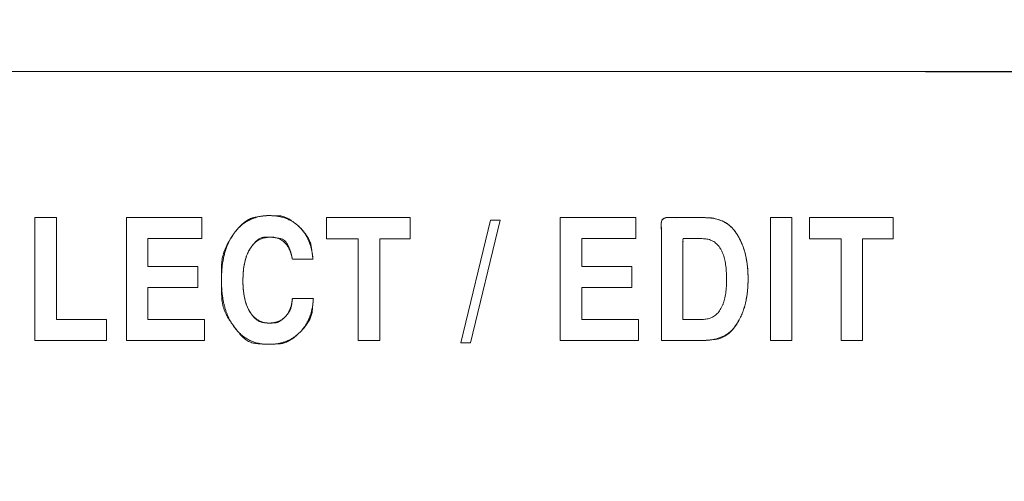
# Model space of a CAD drawing. Units: millimetres. Extents: x 1204 to 2328, y -1334 to -606.
# Drawn here: x 1592 to 1613, y -946 to -936 of the extents above; entities that cross this region are included whole.
import ezdxf

# ---------------------------------------------------------------- set-up
doc = ezdxf.new("R2010")
doc.units = ezdxf.units.MM
doc.header["$LTSCALE"] = 4
doc.layers.add('一般', color=7, linetype='Continuous', lineweight=5)

msp = doc.modelspace()

# ---------------------------------------------------------------- linework, layer by layer
at = {"layer": '一般', "color": 7, "lineweight": 5, "flags": 128}
for points in [[(1592.633, -940.185), (1592.633, -942.327), (1593.686, -942.327), (1593.686, -942.771), (1592.182, -942.771), (1592.182, -940.185), (1592.633, -940.185)], [(1594.557, -941.657), (1594.557, -942.327), (1595.748, -942.327), (1595.748, -942.77), (1594.106, -942.77), (1594.106, -940.185), (1595.694, -940.185), (1595.694, -940.628), (1594.557, -940.628), (1594.557, -941.214), (1595.61, -941.214), (1595.61, -941.657), (1594.557, -941.657)], [(1599.433, -940.629), (1599.433, -942.771), (1598.981, -942.771), (1598.981, -940.629), (1598.315, -940.629), (1598.315, -940.186), (1600.075, -940.186), (1600.075, -940.629), (1599.433, -940.629)], [(1601.76, -940.239), (1601.962, -940.239), (1601.341, -942.82), (1601.138, -942.82), (1601.76, -940.239)], [(1603.68, -941.657), (1603.68, -942.327), (1604.87, -942.327), (1604.87, -942.77), (1603.228, -942.77), (1603.228, -940.185), (1604.816, -940.185), (1604.816, -940.628), (1603.68, -940.628), (1603.68, -941.214), (1604.732, -941.214), (1604.732, -941.657), (1603.68, -941.657)], [(1608.099, -942.77), (1607.647, -942.77), (1607.647, -940.185), (1608.099, -940.185), (1608.099, -942.77)], [(1609.585, -940.629), (1609.585, -942.771), (1609.133, -942.771), (1609.133, -940.629), (1608.467, -940.629), (1608.467, -940.186), (1610.227, -940.186), (1610.227, -940.629), (1609.585, -940.629)]]:
    msp.add_lwpolyline(points, dxfattribs=at)
at = {"layer": '一般', "color": 7, "linetype": 'Continuous', "lineweight": 5, "flags": 128}
for points in [[(1592.633, -940.185), (1592.633, -942.327), (1593.686, -942.327), (1593.686, -942.771), (1592.182, -942.771), (1592.182, -940.185)], [(1594.557, -941.657), (1594.557, -942.327), (1595.748, -942.327), (1595.748, -942.77), (1594.106, -942.77), (1594.106, -940.185), (1595.694, -940.185), (1595.694, -940.628), (1594.557, -940.628), (1594.557, -941.214), (1595.61, -941.214), (1595.61, -941.657)], [(1599.433, -940.629), (1599.433, -942.771), (1598.981, -942.771), (1598.981, -940.629), (1598.315, -940.629), (1598.315, -940.186), (1600.075, -940.186), (1600.075, -940.629)], [(1601.76, -940.239), (1601.962, -940.239), (1601.341, -942.82), (1601.138, -942.82)], [(1603.68, -941.657), (1603.68, -942.327), (1604.87, -942.327), (1604.87, -942.77), (1603.228, -942.77), (1603.228, -940.185), (1604.816, -940.185), (1604.816, -940.628), (1603.68, -940.628), (1603.68, -941.214), (1604.732, -941.214), (1604.732, -941.657)], [(1608.099, -942.77), (1607.647, -942.77), (1607.647, -940.185), (1608.099, -940.185)], [(1609.585, -940.629), (1609.585, -942.771), (1609.133, -942.771), (1609.133, -940.629), (1608.467, -940.629), (1608.467, -940.186), (1610.227, -940.186), (1610.227, -940.629)]]:
    msp.add_lwpolyline(points, close=True, dxfattribs=at)
at = {"layer": '一般', "color": 7, "lineweight": 5}
for points, knots in [([(1445.803, -898.72), (1445.013, -898.72), (1442.763, -899.193), (1440.295, -900.871), (1438.617, -903.338), (1438.144, -905.589), (1438.144, -973.397), (1438.144, -1042.257), (1439.249, -1047.509), (1443.163, -1053.266), (1448.921, -1057.181), (1454.173, -1058.286), (1559.414, -1058.286), (1664.655, -1058.286), (1669.907, -1057.181), (1675.665, -1053.266), (1679.579, -1047.509), (1680.684, -1042.257), (1680.684, -973.397), (1680.684, -905.589), (1680.21, -903.338), (1678.533, -900.871), (1676.065, -899.193), (1673.815, -898.72), (1559.414, -898.72), (1445.803, -898.72)], [0, 0, 0, 0.002093, 0.004186, 0.006279, 0.008372, 0.010466, 0.188052, 0.192936, 0.197819, 0.202702, 0.207586, 0.212469, 0.486435, 0.491319, 0.496203, 0.501087, 0.505971, 0.510854, 0.688457, 0.69055, 0.692643, 0.694736, 0.69683, 0.698923, 1, 1, 1]), ([(1675.897, -991.265), (1675.897, -1015.36), (1675.897, -1040.904), (1675.029, -1045.03), (1671.953, -1049.554), (1667.43, -1052.629), (1663.303, -1053.497), (1559.414, -1053.497), (1455.525, -1053.497), (1451.399, -1052.629), (1446.875, -1049.554), (1443.8, -1045.03), (1442.932, -1040.904), (1442.932, -973.395), (1442.932, -906.545), (1443.859, -904.433), (1445.971, -903.505), (1559.415, -903.505), (1672.858, -903.505), (1674.97, -904.433), (1675.897, -906.545), (1675.897, -949.3), (1675.897, -991.265)], [0, 0, 0, 0.065768, 0.069721, 0.073673, 0.077625, 0.081577, 0.08553, 0.36514, 0.369093, 0.373045, 0.376997, 0.38095, 0.384902, 0.565212, 0.567368, 0.569523, 0.571679, 0.879041, 0.881196, 0.88335, 0.885505, 1, 1, 1]), ([(1641.35, -939.578), (1641.35, -968.459), (1641.35, -998.444), (1640.059, -1001.388), (1637.115, -1002.677), (1559.422, -1002.677), (1481.727, -1002.677), (1478.783, -1001.388), (1477.494, -998.444), (1477.494, -968.459), (1477.494, -938.559), (1478.938, -937.113), (1559.422, -937.113), (1639.905, -937.113), (1641.35, -938.559), (1641.35, -939.578)], [0, 0, 0, 0.128639, 0.133556, 0.138472, 0.143388, 0.484926, 0.489849, 0.494773, 0.499696, 0.628523, 0.633065, 0.637607, 0.990939, 0.995469, 1, 1, 1]), ([(1597.596, -941.061), (1597.554, -940.829), (1597.319, -940.597), (1596.991, -940.597), (1596.782, -940.717), (1596.707, -940.838), (1596.631, -940.958), (1596.556, -941.293), (1596.556, -941.719), (1596.629, -942.049), (1596.702, -942.168), (1596.775, -942.286), (1596.98, -942.405), (1597.216, -942.405), (1597.385, -942.338), (1597.448, -942.271), (1597.511, -942.203), (1597.585, -942.012), (1597.596, -941.888), (1597.816, -941.888), (1598.036, -941.888), (1598.026, -942.109), (1597.888, -942.461), (1597.635, -942.722), (1597.304, -942.852), (1596.869, -942.852), (1596.507, -942.67), (1596.238, -942.307), (1596.104, -941.813), (1596.104, -941.187), (1596.239, -940.69), (1596.375, -940.508), (1596.511, -940.325), (1596.878, -940.143), (1597.305, -940.143), (1597.624, -940.265), (1597.749, -940.388), (1597.872, -940.51), (1598.012, -940.847), (1598.027, -941.061), (1597.811, -941.061), (1597.596, -941.061)], [0, 0, 0, 0.021511, 0.043021, 0.064532, 0.086043, 0.086043, 0.107635, 0.129227, 0.15082, 0.172412, 0.172412, 0.194024, 0.215637, 0.237249, 0.258861, 0.258861, 0.280583, 0.302305, 0.302305, 0.34074, 0.34074, 0.379479, 0.418218, 0.456958, 0.495697, 0.534436, 0.573175, 0.611914, 0.650654, 0.689393, 0.728132, 0.728132, 0.767049, 0.805965, 0.844882, 0.883799, 0.883799, 0.922511, 0.961224, 0.961224, 1, 1, 1]), ([(1605.356, -942.77), (1605.356, -941.478), (1605.356, -940.185), (1605.785, -940.185), (1606.341, -940.185), (1606.55, -940.221), (1606.632, -940.256), (1606.715, -940.292), (1606.853, -940.406), (1606.908, -940.483), (1607.042, -940.671), (1607.176, -941.167), (1607.176, -941.788), (1607.042, -942.285), (1606.908, -942.469), (1606.801, -942.62), (1606.455, -942.77), (1605.785, -942.77), (1605.356, -942.77)], [0, 0, 0, 0.292666, 0.292666, 0.389801, 0.418474, 0.447147, 0.447147, 0.476201, 0.505255, 0.505255, 0.57503, 0.644805, 0.71458, 0.784355, 0.784355, 0.841339, 0.898322, 1, 1, 1]), ([(1605.808, -942.327), (1606.011, -942.327), (1606.469, -942.327), (1606.724, -941.904), (1606.724, -941.054), (1606.469, -940.628), (1606.011, -940.628), (1605.808, -940.628), (1605.808, -941.478), (1605.808, -942.327)], [0, 0, 0, 0.089333, 0.201281, 0.31323, 0.425178, 0.537126, 0.626459, 0.626459, 1, 1, 1])]:
    msp.add_open_spline(points, degree=2, knots=knots, dxfattribs=at)
at = {"layer": '一般', "color": 7, "linetype": 'Continuous', "lineweight": 5}
for points, knots in [([(1675.897, -991.265), (1675.897, -993.673), (1675.897, -996.081), (1675.897, -1001.789), (1675.897, -1007.496), (1675.896, -1015.398), (1675.9, -1031.175), (1675.891, -1038.254), (1675.943, -1039.503), (1674.312, -1048.918), (1665.218, -1053.572), (1660.37, -1053.495), (1651.306, -1053.498), (1639.332, -1053.498), (1625.351, -1053.497), (1611.37, -1053.497), (1576.384, -1053.497), (1541.399, -1053.497), (1524.404, -1053.497), (1507.409, -1053.497), (1493.424, -1053.498), (1479.438, -1053.498), (1467.463, -1053.498), (1458.458, -1053.495), (1453.702, -1053.608), (1446.575, -1049.767), (1443.478, -1044.05), (1442.886, -1039.503), (1442.938, -1038.254), (1442.93, -1031.067), (1442.932, -1015.262), (1442.932, -979.342), (1442.932, -949.257), (1442.932, -938.32), (1442.931, -927.383), (1442.931, -917.205), (1442.933, -908.791), (1442.922, -906.772), (1443.234, -905.022), (1445.723, -903.655), (1445.664, -903.5), (1448.232, -903.506), (1454.362, -903.506), (1466.359, -903.505), (1478.357, -903.505), (1550.097, -903.505), (1621.838, -903.505), (1635.838, -903.505), (1649.838, -903.505), (1661.746, -903.505), (1670.598, -903.506), (1673.165, -903.5), (1673.106, -903.655), (1675.562, -905.191), (1675.907, -906.771), (1675.896, -908.792), (1675.897, -917.314), (1675.897, -950.653), (1675.897, -982.535), (1675.897, -991.265)], [0, 0, 0, 0.002784, 0.002784, 0.00938, 0.00938, 0.018514, 0.027647, 0.03678, 0.045913, 0.055047, 0.06418, 0.073313, 0.082446, 0.082446, 0.09311, 0.09311, 0.119795, 0.119795, 0.132757, 0.132757, 0.143425, 0.143425, 0.152558, 0.161692, 0.170826, 0.17996, 0.189094, 0.198228, 0.207362, 0.216496, 0.225629, 0.272732, 0.272732, 0.289855, 0.289855, 0.305791, 0.321726, 0.337662, 0.353598, 0.369533, 0.385469, 0.401404, 0.401404, 0.432593, 0.432593, 0.619088, 0.619088, 0.655483, 0.655483, 0.686437, 0.717391, 0.748345, 0.7793, 0.810254, 0.841208, 0.872162, 0.903116, 0.973472, 1, 1, 1]), ([(1641.35, -939.578), (1641.35, -954.03), (1641.35, -968.482), (1641.35, -976.01), (1641.35, -983.537), (1641.351, -990.542), (1641.348, -996.345), (1641.403, -1000.617), (1637.631, -1002.468), (1636.761, -1002.685), (1634.896, -1002.676), (1628.127, -1002.677), (1596.016, -1002.677), (1546.7, -1002.677), (1520.541, -1002.677), (1510.083, -1002.677), (1499.626, -1002.677), (1490.671, -1002.677), (1483.948, -1002.676), (1482.083, -1002.685), (1481.212, -1002.468), (1478.004, -1000.735), (1477.481, -997.669), (1477.496, -996.345), (1477.494, -990.471), (1477.494, -975.952), (1477.494, -968.431), (1477.494, -960.905), (1477.494, -953.379), (1477.494, -946.372), (1477.495, -940.581), (1477.488, -939.186), (1477.676, -938.103), (1479.303, -937.21), (1479.182, -937.11), (1480.997, -937.114), (1485.321, -937.114), (1493.783, -937.113), (1502.246, -937.113), (1552.85, -937.113), (1603.454, -937.113), (1613.33, -937.113), (1623.205, -937.113), (1628.966, -937.113), (1634.726, -937.113), (1637.848, -937.114), (1639.663, -937.11), (1639.54, -937.21), (1641.146, -937.969), (1641.35, -939.374), (1641.35, -939.476), (1641.35, -939.578)], [0, 0, 0, 0.038048, 0.038048, 0.057867, 0.057867, 0.076308, 0.094749, 0.11319, 0.131632, 0.150073, 0.168514, 0.186955, 0.23465, 0.28853, 0.28853, 0.310069, 0.310069, 0.328513, 0.346958, 0.365403, 0.383848, 0.402293, 0.420738, 0.439183, 0.457628, 0.477454, 0.477454, 0.497293, 0.497293, 0.515763, 0.534234, 0.552704, 0.571175, 0.589645, 0.608116, 0.626587, 0.626587, 0.662737, 0.662737, 0.878907, 0.878907, 0.921093, 0.921093, 0.945701, 0.945701, 0.959036, 0.972372, 0.985708, 0.999044, 0.999044, 1, 1, 1]), ([(1597.596, -941.061), (1597.594, -941.055), (1597.593, -941.049), (1597.514, -940.656), (1597.187, -940.598), (1597.124, -940.597), (1596.865, -940.603), (1596.711, -940.831), (1596.707, -940.838), (1596.703, -940.844), (1596.56, -941.082), (1596.552, -941.912), (1596.698, -942.162), (1596.702, -942.168), (1596.705, -942.174), (1596.828, -942.362), (1597.055, -942.404), (1597.122, -942.406), (1597.326, -942.395), (1597.445, -942.274), (1597.448, -942.271), (1597.451, -942.267), (1597.559, -942.148), (1597.592, -941.929), (1597.595, -941.883), (1597.598, -941.888), (1597.626, -941.887), (1597.745, -941.888), (1597.888, -941.888), (1598.007, -941.886), (1598.033, -941.889), (1598.037, -941.879), (1598.033, -941.935), (1597.993, -942.361), (1597.518, -942.832), (1597.142, -942.851), (1597.075, -942.853), (1596.654, -942.826), (1596.371, -942.49), (1596.111, -942.086), (1596.104, -941.501), (1596.111, -940.879), (1596.368, -940.518), (1596.375, -940.508), (1596.382, -940.499), (1596.608, -940.208), (1597.012, -940.145), (1597.112, -940.143), (1597.491, -940.15), (1597.742, -940.381), (1597.749, -940.388), (1597.755, -940.394), (1597.965, -940.61), (1598.018, -940.973), (1598.023, -941.015), (1598.028, -941.069), (1598.024, -941.06), (1598.009, -941.062), (1597.945, -941.061), (1597.737, -941.061), (1597.596, -941.061)], [0, 0, 0, 0.000489, 0.000489, 0.032015, 0.06354, 0.095066, 0.126592, 0.126592, 0.127448, 0.127448, 0.159261, 0.191073, 0.191073, 0.191882, 0.191882, 0.216672, 0.241461, 0.266251, 0.29104, 0.29104, 0.291752, 0.291752, 0.315346, 0.33894, 0.362535, 0.386129, 0.409723, 0.433317, 0.456911, 0.480505, 0.504099, 0.527693, 0.551287, 0.574881, 0.598475, 0.62207, 0.645664, 0.669258, 0.692852, 0.716446, 0.74004, 0.763634, 0.763634, 0.764271, 0.764271, 0.783841, 0.803412, 0.822982, 0.842553, 0.842553, 0.843078, 0.843078, 0.860316, 0.877555, 0.894793, 0.912031, 0.929269, 0.946508, 0.963746, 1, 1, 1]), ([(1605.356, -942.77), (1605.356, -941.478), (1605.356, -940.185), (1605.706, -940.185), (1606.161, -940.185), (1606.21, -940.185), (1606.211, -940.185), (1606.252, -940.185), (1606.483, -940.194), (1606.628, -940.255), (1606.632, -940.256), (1606.636, -940.258), (1606.796, -940.33), (1606.906, -940.48), (1606.91, -940.486), (1606.915, -940.493), (1607.183, -940.886), (1607.169, -942.095), (1606.915, -942.459), (1606.909, -942.468), (1606.903, -942.476), (1606.721, -942.719), (1606.33, -942.766), (1606.263, -942.77), (1606.207, -942.77), (1606.211, -942.77), (1606.16, -942.77), (1605.705, -942.77), (1605.356, -942.77)], [0, 0, 0, 0.267952, 0.267952, 0.34044, 0.362375, 0.38431, 0.406244, 0.428179, 0.450114, 0.450114, 0.450739, 0.450739, 0.475191, 0.475191, 0.476262, 0.476262, 0.538818, 0.601373, 0.601373, 0.602824, 0.602824, 0.645578, 0.688331, 0.731085, 0.773839, 0.816592, 0.859346, 1, 1, 1])]:
    msp.add_open_spline(points, degree=2, knots=knots, dxfattribs=at)

doc.saveas('drawing.dxf')
